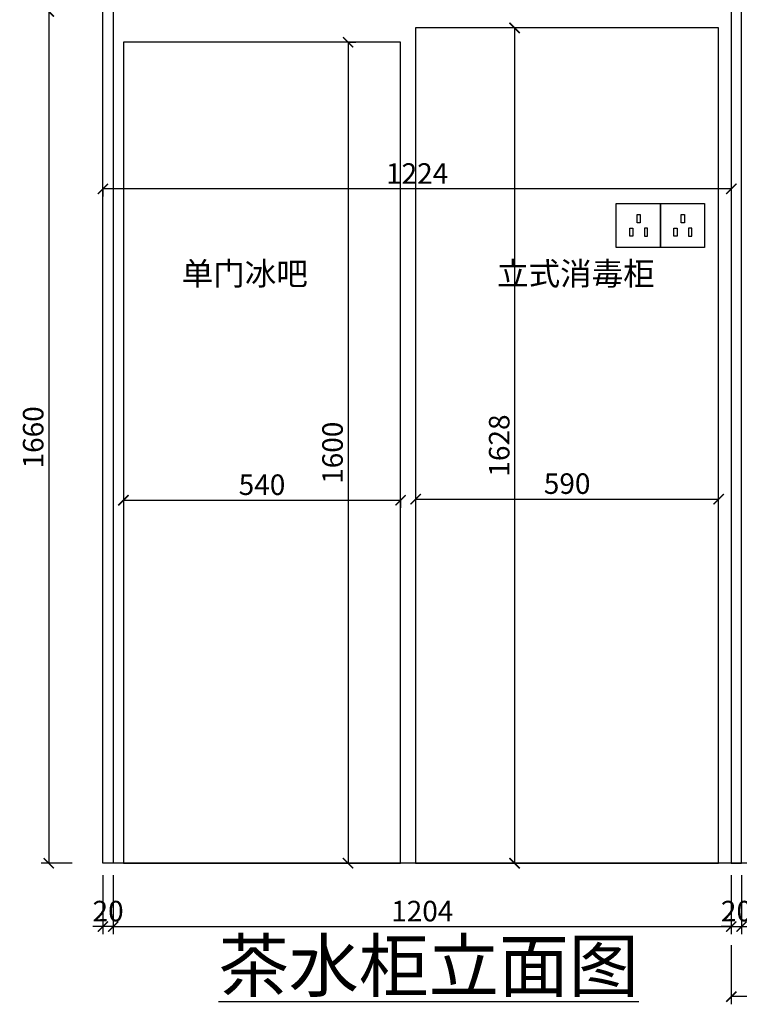
# Model space of a CAD drawing. Units: millimetres. Extents: x 450918 to 555920, y 19915 to 55306.
# Drawn here: x 455739 to 457141, y 31713 to 33632 of the extents above; entities that cross this region are included whole.
import ezdxf

# ---------------------------------------------------------------- set-up
doc = ezdxf.new("R2010")
doc.units = ezdxf.units.MM
doc.header["$PDMODE"] = 35
doc.styles.add('宋', font='txt')
doc.styles.add('帝森图框用黑体', font='simhei.ttf')
doc.dimstyles.new('parker20', dxfattribs={"dimscale": 20, "dimtxt": 3.5, "dimasz": 1, "dimexe": 0.75, "dimexo": 3, "dimgap": 0.5, "dimtad": 1, "dimdec": 0, "dimzin": 0, "dimdsep": 46, "dimtxsty": '宋', "dimcen": 0.1, "dimclrd": 3, "dimclre": 251, "dimclrt": 7, "dimadec": 0, "dimazin": 0, "dimtfac": 1, "dimtdec": 0, "dimtix": 1, "dimtmove": 2, "dimatfit": 3, "dimldrblk": 'CLOSEDBLANK', "dimfxl": 3, "dimfxlon": 1, "dimtolj": 1, "dimtzin": 0, "dimarcsym": 0})

# ---------------------------------------------------------------- blocks, each defined once
blk = doc.blocks.new('_ArchTick')
at = {"color": 0, "linetype": 'ByBlock', "const_width": 0.15}
blk.add_lwpolyline([(-0.5, -0.5), (0.5, 0.5)], dxfattribs=at)
blk = doc.blocks.new('*D218')
at = {"color": 251, "lineweight": -2, "transparency": 16777216}
for p, q in [((285938.7, -52086.2), (285878.1, -52086.2)), ((285938.7, -53746.2), (285878.1, -53746.2))]:
    blk.add_line(p, q, dxfattribs=at)
at = {"color": 8, "lineweight": -2, "transparency": 16777216}
blk.add_line((285893.1, -52086.2), (285893.1, -53746.2), dxfattribs=at)
at = {"layer": 'Defpoints', "color": 0, "transparency": 16777216}
for p in [(285998.7, -52086.2), (285893.1, -53746.2), (285998.7, -53746.2)]:
    blk.add_point(p, dxfattribs=at)
at = {"color": 8, "lineweight": -2, "transparency": 16777216, "xscale": 20, "yscale": 20, "zscale": 20}
for p, rotation in [((285893.1, -52086.2), 90), ((285893.1, -53746.2), 270)]:
    blk.add_blockref('_ArchTick', p, dxfattribs=dict(at, rotation=rotation))
at = {"color": 7, "transparency": 16777216, "insert": (285862.8, -52916.2), "char_height": 40, "attachment_point": 5, "rotation": 90, "style": '帝森图框用黑体'}
blk.add_mtext('\\A1;1660', dxfattribs=at)
blk = doc.blocks.new('_ClosedBlank')
at = {"color": 0, "linetype": 'ByBlock', "lineweight": -2}
for p, q in [((-1, 0.167), (0, 0)), ((-1, 0.167), (-1, -0.167)), ((0, 0), (-1, -0.167))]:
    blk.add_line(p, q, dxfattribs=at)
blk = doc.blocks.new('*D219')
at = {"color": 251, "lineweight": -2, "transparency": 16777216}
for p, q in [((286018.7, -53769.7), (286018.7, -53884.7)), ((287222.7, -53769.7), (287222.7, -53884.7))]:
    blk.add_line(p, q, dxfattribs=at)
at = {"color": 8, "lineweight": -2, "transparency": 16777216}
blk.add_line((286018.7, -53869.7), (287222.7, -53869.7), dxfattribs=at)
at = {"layer": 'Defpoints', "color": 0, "transparency": 16777216}
for p in [(287222.7, -53605.7), (286018.7, -53682.2), (287222.7, -53869.7)]:
    blk.add_point(p, dxfattribs=at)
at = {"color": 8, "lineweight": -2, "transparency": 16777216, "xscale": 20, "yscale": 20, "zscale": 20, "rotation": 180}
blk.add_blockref('_ArchTick', (286018.7, -53869.7), dxfattribs=at)
at = {"color": 8, "lineweight": -2, "transparency": 16777216, "xscale": 20, "yscale": 20, "zscale": 20}
blk.add_blockref('_ArchTick', (287222.7, -53869.7), dxfattribs=at)
at = {"color": 7, "transparency": 16777216, "insert": (286620.7, -53839.5), "char_height": 40, "attachment_point": 5, "style": '帝森图框用黑体'}
blk.add_mtext('\\A1;1204', dxfattribs=at)
blk = doc.blocks.new('*D221')
at = {"color": 251, "lineweight": -2, "transparency": 16777216}
for p, q in [((287222.7, -53906.2), (287222.7, -54021.2)), ((288462.7, -53906.2), (288462.7, -54021.2))]:
    blk.add_line(p, q, dxfattribs=at)
at = {"color": 8, "lineweight": -2, "transparency": 16777216}
blk.add_line((288462.7, -54006.2), (287222.7, -54006.2), dxfattribs=at)
at = {"layer": 'Defpoints', "color": 0, "transparency": 16777216}
for p in [(287222.7, -53605.7), (288462.7, -53746.2), (287222.7, -54006.2)]:
    blk.add_point(p, dxfattribs=at)
at = {"color": 8, "lineweight": -2, "transparency": 16777216, "xscale": 20, "yscale": 20, "zscale": 20, "rotation": 180}
blk.add_blockref('_ArchTick', (287222.7, -54006.2), dxfattribs=at)
at = {"color": 8, "lineweight": -2, "transparency": 16777216, "xscale": 20, "yscale": 20, "zscale": 20}
blk.add_blockref('_ArchTick', (288462.7, -54006.2), dxfattribs=at)
at = {"color": 7, "transparency": 16777216, "insert": (287842.7, -53976), "char_height": 40, "attachment_point": 5, "style": '帝森图框用黑体'}
blk.add_mtext('\\A1;1240', dxfattribs=at)
blk = doc.blocks.new('hfghgh')
at = {"color": 6}
blk.add_lwpolyline([(345253.3, -77031.4), (345339.3, -77031.4), (345339.3, -77117.4), (345253.3, -77117.4)], close=True, dxfattribs=at)
at = {"color": 8}
for points in [[(345293.7, -77053.2), (345299.9, -77053.2), (345299.9, -77069.1), (345293.7, -77069.1)], [(345279.4, -77079.5), (345285.6, -77079.5), (345285.6, -77095.3), (345279.4, -77095.3)], [(345314.1, -77079.5), (345307.9, -77079.5), (345307.9, -77095.3), (345314.1, -77095.3)]]:
    blk.add_lwpolyline(points, close=True, dxfattribs=at)
blk = doc.blocks.new('fdgfgg')
at = {"color": 6}
for centre in [(346338.9, -75352.3), (346458.9, -75352.3), (346558.9, -75552.3)]:
    blk.add_circle(centre, 15, dxfattribs=at)
at = {"color": 1}
for p in [(94.6, 2445.1), (180.6, 2445.1), (740.6, 2445.1), (826.6, 2445.1), (818.6, 1855.1), (904.6, 1855.1)]:
    blk.add_blockref('hfghgh', p, dxfattribs=at)
blk = doc.blocks.new('*D229')
at = {"color": 251, "lineweight": -2, "transparency": 16777216}
for p, q in [((286038.5, -53038.7), (286038.5, -53053.7)), ((286578.5, -53038.7), (286578.5, -53053.7))]:
    blk.add_line(p, q, dxfattribs=at)
at = {"color": 8, "lineweight": -2, "transparency": 16777216}
blk.add_line((286038.5, -53038.7), (286578.5, -53038.7), dxfattribs=at)
at = {"layer": 'Defpoints', "color": 0, "transparency": 16777216}
for p in [(286038.5, -53036.1), (286578.5, -53036.1), (286578.5, -53038.7)]:
    blk.add_point(p, dxfattribs=at)
at = {"color": 8, "lineweight": -2, "transparency": 16777216, "xscale": 20, "yscale": 20, "zscale": 20, "rotation": 180}
blk.add_blockref('_ArchTick', (286038.5, -53038.7), dxfattribs=at)
at = {"color": 8, "lineweight": -2, "transparency": 16777216, "xscale": 20, "yscale": 20, "zscale": 20}
blk.add_blockref('_ArchTick', (286578.5, -53038.7), dxfattribs=at)
at = {"color": 7, "transparency": 16777216, "insert": (286308.5, -53008.5), "char_height": 40, "attachment_point": 5, "style": '帝森图框用黑体'}
blk.add_mtext('\\A1;540', dxfattribs=at)
blk = doc.blocks.new('*D230')
at = {"color": 251, "lineweight": -2, "transparency": 16777216}
for p, q in [((286476.1, -52146.2), (286491.1, -52146.2)), ((286476.1, -53746.2), (286491.1, -53746.2))]:
    blk.add_line(p, q, dxfattribs=at)
at = {"color": 8, "lineweight": -2, "transparency": 16777216}
blk.add_line((286476.1, -52146.2), (286476.1, -53746.2), dxfattribs=at)
at = {"layer": 'Defpoints', "color": 0, "transparency": 16777216}
for p in [(286444.6, -52146.2), (286444.6, -53746.2), (286476.1, -53746.2)]:
    blk.add_point(p, dxfattribs=at)
at = {"color": 8, "lineweight": -2, "transparency": 16777216, "xscale": 20, "yscale": 20, "zscale": 20}
for p, rotation in [((286476.1, -52146.2), 90), ((286476.1, -53746.2), 270)]:
    blk.add_blockref('_ArchTick', p, dxfattribs=dict(at, rotation=rotation))
at = {"color": 7, "transparency": 16777216, "insert": (286445.9, -52946.2), "char_height": 40, "attachment_point": 5, "rotation": 90, "style": '帝森图框用黑体'}
blk.add_mtext('\\A1;1600', dxfattribs=at)
blk = doc.blocks.new('*D231')
at = {"color": 251, "lineweight": -2, "transparency": 16777216}
for p, q in [((286607.9, -53036.7), (286607.9, -53021.7)), ((287197.9, -53036.7), (287197.9, -53021.7))]:
    blk.add_line(p, q, dxfattribs=at)
at = {"color": 8, "lineweight": -2, "transparency": 16777216}
blk.add_line((286607.9, -53036.7), (287197.9, -53036.7), dxfattribs=at)
at = {"layer": 'Defpoints', "color": 0, "transparency": 16777216}
for p in [(287197.9, -53036.7), (286607.9, -53094), (287197.9, -53094)]:
    blk.add_point(p, dxfattribs=at)
at = {"color": 8, "lineweight": -2, "transparency": 16777216, "xscale": 20, "yscale": 20, "zscale": 20, "rotation": 180}
blk.add_blockref('_ArchTick', (286607.9, -53036.7), dxfattribs=at)
at = {"color": 8, "lineweight": -2, "transparency": 16777216, "xscale": 20, "yscale": 20, "zscale": 20}
blk.add_blockref('_ArchTick', (287197.9, -53036.7), dxfattribs=at)
at = {"color": 7, "transparency": 16777216, "insert": (286902.9, -53006.4), "char_height": 40, "attachment_point": 5, "style": '帝森图框用黑体'}
blk.add_mtext('\\A1;590', dxfattribs=at)
blk = doc.blocks.new('*D232')
at = {"color": 251, "lineweight": -2, "transparency": 16777216}
for p, q in [((286800.6, -52118.2), (286785.6, -52118.2)), ((286800.6, -53746.2), (286785.6, -53746.2))]:
    blk.add_line(p, q, dxfattribs=at)
at = {"color": 8, "lineweight": -2, "transparency": 16777216}
blk.add_line((286800.6, -52118.2), (286800.6, -53746.2), dxfattribs=at)
at = {"layer": 'Defpoints', "color": 0, "transparency": 16777216}
for p in [(286847.7, -52118.2), (286800.6, -53746.2), (286847.7, -53746.2)]:
    blk.add_point(p, dxfattribs=at)
at = {"color": 8, "lineweight": -2, "transparency": 16777216, "xscale": 20, "yscale": 20, "zscale": 20}
for p, rotation in [((286800.6, -52118.2), 90), ((286800.6, -53746.2), 270)]:
    blk.add_blockref('_ArchTick', p, dxfattribs=dict(at, rotation=rotation))
at = {"color": 7, "transparency": 16777216, "insert": (286770.6, -52932.2), "char_height": 40, "attachment_point": 5, "rotation": 90, "style": '帝森图框用黑体'}
blk.add_mtext('\\A1;1628', dxfattribs=at)
blk = doc.blocks.new('*D199')
at = {"color": 251, "lineweight": -2, "transparency": 16777216}
for p, q in [((285998.7, -53769.7), (285998.7, -53884.7)), ((286018.7, -53769.7), (286018.7, -53884.7))]:
    blk.add_line(p, q, dxfattribs=at)
at = {"color": 8, "lineweight": -2, "transparency": 16777216}
for p, q in [((285998.7, -53869.7), (285978.7, -53869.7)), ((286018.7, -53869.7), (285998.7, -53869.7)), ((286018.7, -53869.7), (286038.7, -53869.7))]:
    blk.add_line(p, q, dxfattribs=at)
at = {"layer": 'Defpoints', "color": 0, "transparency": 16777216}
for p in [(285998.7, -53682.2), (286018.7, -53682.2), (285998.7, -53869.7)]:
    blk.add_point(p, dxfattribs=at)
at = {"color": 8, "lineweight": -2, "transparency": 16777216, "xscale": 20, "yscale": 20, "zscale": 20}
blk.add_blockref('_ArchTick', (285998.7, -53869.7), dxfattribs=at)
at = {"color": 8, "lineweight": -2, "transparency": 16777216, "xscale": 20, "yscale": 20, "zscale": 20, "rotation": 180}
blk.add_blockref('_ArchTick', (286018.7, -53869.7), dxfattribs=at)
at = {"color": 7, "transparency": 16777216, "insert": (286008.7, -53839.5), "char_height": 40, "attachment_point": 5, "style": '帝森图框用黑体'}
blk.add_mtext('\\A1;20', dxfattribs=at)
blk = doc.blocks.new('*D200')
at = {"color": 251, "lineweight": -2, "transparency": 16777216}
for p, q in [((287222.7, -53769.7), (287222.7, -53884.7)), ((287242.7, -53769.7), (287242.7, -53884.7))]:
    blk.add_line(p, q, dxfattribs=at)
at = {"color": 8, "lineweight": -2, "transparency": 16777216}
for p, q in [((287222.7, -53869.7), (287202.7, -53869.7)), ((287222.7, -53869.7), (287242.7, -53869.7)), ((287242.7, -53869.7), (287262.7, -53869.7))]:
    blk.add_line(p, q, dxfattribs=at)
at = {"layer": 'Defpoints', "color": 0, "transparency": 16777216}
for p in [(287222.7, -53605.7), (287242.7, -53605.3), (287242.7, -53869.7)]:
    blk.add_point(p, dxfattribs=at)
at = {"color": 8, "lineweight": -2, "transparency": 16777216, "xscale": 20, "yscale": 20, "zscale": 20}
blk.add_blockref('_ArchTick', (287222.7, -53869.7), dxfattribs=at)
at = {"color": 8, "lineweight": -2, "transparency": 16777216, "xscale": 20, "yscale": 20, "zscale": 20, "rotation": 180}
blk.add_blockref('_ArchTick', (287242.7, -53869.7), dxfattribs=at)
at = {"color": 7, "transparency": 16777216, "insert": (287232.7, -53839.5), "char_height": 40, "attachment_point": 5, "style": '帝森图框用黑体'}
blk.add_mtext('\\A1;20', dxfattribs=at)
blk = doc.blocks.new('*D201')
at = {"color": 251, "lineweight": -2, "transparency": 16777216}
for p, q in [((287242.7, -53769.7), (287242.7, -53884.7)), ((287642.7, -53769.7), (287642.7, -53884.7))]:
    blk.add_line(p, q, dxfattribs=at)
at = {"color": 8, "lineweight": -2, "transparency": 16777216}
blk.add_line((287242.7, -53869.7), (287642.7, -53869.7), dxfattribs=at)
at = {"layer": 'Defpoints', "color": 0, "transparency": 16777216}
for p in [(287642.7, -53591.7), (287242.7, -53605.3), (287642.7, -53869.7)]:
    blk.add_point(p, dxfattribs=at)
at = {"color": 8, "lineweight": -2, "transparency": 16777216, "xscale": 20, "yscale": 20, "zscale": 20, "rotation": 180}
blk.add_blockref('_ArchTick', (287242.7, -53869.7), dxfattribs=at)
at = {"color": 8, "lineweight": -2, "transparency": 16777216, "xscale": 20, "yscale": 20, "zscale": 20}
blk.add_blockref('_ArchTick', (287642.7, -53869.7), dxfattribs=at)
at = {"color": 7, "transparency": 16777216, "insert": (287442.7, -53839.5), "char_height": 40, "attachment_point": 5, "style": '帝森图框用黑体'}
blk.add_mtext('\\A1;400', dxfattribs=at)
blk = doc.blocks.new('*D204')
at = {"color": 251, "lineweight": -2, "transparency": 16777216}
for p, q in [((285998.7, -52432), (285998.7, -52447)), ((287222.7, -52432), (287222.7, -52447))]:
    blk.add_line(p, q, dxfattribs=at)
at = {"color": 8, "lineweight": -2, "transparency": 16777216}
blk.add_line((287222.7, -52432), (285998.7, -52432), dxfattribs=at)
at = {"layer": 'Defpoints', "color": 0, "transparency": 16777216}
for p in [(285998.7, -52407.6), (287222.7, -52410.3), (285998.7, -52432)]:
    blk.add_point(p, dxfattribs=at)
at = {"color": 8, "lineweight": -2, "transparency": 16777216, "xscale": 20, "yscale": 20, "zscale": 20, "rotation": 180}
blk.add_blockref('_ArchTick', (285998.7, -52432), dxfattribs=at)
at = {"color": 8, "lineweight": -2, "transparency": 16777216, "xscale": 20, "yscale": 20, "zscale": 20}
blk.add_blockref('_ArchTick', (287222.7, -52432), dxfattribs=at)
at = {"color": 7, "transparency": 16777216, "insert": (286610.7, -52402), "char_height": 40, "attachment_point": 5, "style": '帝森图框用黑体'}
blk.add_mtext('\\A1;1224', dxfattribs=at)

msp = doc.modelspace()

# ---------------------------------------------------------------- linework, layer by layer
at = {"color": 8}
msp.add_lwpolyline([(458820.2, 31987.6), (455901.2, 31987.6), (455901.2, 34452.6), (458820.2, 34452.6)], close=True, dxfattribs=at)
for points in [[(455921.2, 31987.6), (455901.2, 31987.6), (455901.2, 34452.6), (455921.2, 34452.6)], [(457125.2, 31987.6), (457145.2, 31987.6), (457145.2, 34452.6), (457125.2, 34452.6)]]:
    msp.add_lwpolyline(points, close=True)
at = {"color": 1}
for points in [[(456510.3, 33615.6), (456510.3, 31987.6), (457100.4, 31987.6), (457100.4, 33615.6)], [(455941, 33587.6), (455941, 31987.6), (456481, 31987.6), (456481, 33587.6)]]:
    msp.add_lwpolyline(points, close=True, dxfattribs=at)

# ---------------------------------------------------------------- block references
msp.add_blockref('fdgfgg', (111553.3, 107859.9), dxfattribs=at)

# ---------------------------------------------------------------- texts
at = {"color": 1, "attachment_point": 1, "style": '宋'}
for s, width, insert, char_height in [('{\\fMicrosoft YaHei|b0|i0|c134|p34;\\C2;单门冰吧}', 363.172, (456054.7, 33159.2), 45), ('{\\fMicrosoft YaHei|b0|i0|c134|p34;\\C2;立式消毒柜}', 363.172, (456669, 33159.2), 45), ('{\\fMicrosoft YaHei|b0|i0|c134|p34;\\L\\C2;茶水柜立面图}', 1113.358, (456126.6, 31837.9), 100)]:
    msp.add_mtext_dynamic_manual_height_columns(s, width=width, gutter_width=150, heights=[0], dxfattribs=dict(at, insert=insert, char_height=char_height))

# ---------------------------------------------------------------- dimensions: what is measured, and where the dimension line sits
at = {"color": 1}
dim = msp.add_linear_dim(base=(455795.5, 31987.6), p1=(455901.2, 33647.6), p2=(455901.2, 31987.6), angle=90, dimstyle='parker20', override={"dimtxt": 2, "dimtxsty": '帝森图框用黑体', "dimblk": 'ArchTick', "dimclrd": 8, "dimfxl": 5, "dimarcsym": 1}, dxfattribs=at)
dim.commit()
dim.dimension.update_dxf_attribs({"geometry": '*D218', "text_midpoint": (455765.3, 32817.6), "insert": (169902.5, 85733.8)})
for base, p1, p2, picture, middle in [((456703, 31987.6), (456750.2, 33615.6), (456750.2, 31987.6), '*D232', (456673, 32801.6)), ((456378.5, 31987.6), (456347.1, 33587.6), (456347.1, 31987.6), '*D230', (456348.3, 32787.6))]:
    dim = msp.add_linear_dim(base=base, p1=p1, p2=p2, angle=90, dimstyle='parker20', override={"dimtxt": 2, "dimtxsty": '帝森图框用黑体', "dimblk": 'ArchTick', "dimclrd": 8, "dimfxl": 90, "dimarcsym": 1})
    dim.commit()
    dim.dimension.update_dxf_attribs({"geometry": picture, "text_midpoint": middle, "insert": (169902.5, 85733.8)})
for base, p1, p2, override, picture, middle in [((455901.2, 33301.8), (457125.2, 33323.5), (455901.2, 33326.2), {"dimtxt": 2, "dimtxsty": '帝森图框用黑体', "dimblk": 'ArchTick', "dimclrd": 8, "dimfxl": 90, "dimarcsym": 1}, '*D204', (456513.2, 33331.8)), ((456481, 32695.1), (455941, 32697.8), (456481, 32697.8), {"dimtxt": 2, "dimtxsty": '帝森图框用黑体', "dimblk": 'ArchTick', "dimclrd": 8, "dimfxl": 90, "dimarcsym": 1}, '*D229', (456211, 32725.4)), ((457100.4, 32697.2), (456510.3, 32639.9), (457100.4, 32639.9), {"dimtxt": 2, "dimtxsty": '帝森图框用黑体', "dimblk": 'ArchTick', "dimclrd": 8, "dimfxl": 90, "dimarcsym": 1}, '*D231', (456805.4, 32727.4)), ((457145.2, 31864.1), (457125.2, 32128.1), (457145.2, 32128.5), {"dimtxt": 2, "dimtxsty": '帝森图框用黑体', "dimblk": 'ArchTick', "dimclrd": 8, "dimfxl": 5, "dimarcsym": 1}, '*D200', (457135.2, 31894.4)), ((457545.2, 31864.1), (457145.2, 32128.5), (457545.2, 32142.2), {"dimtxt": 2, "dimtxsty": '帝森图框用黑体', "dimblk": 'ArchTick', "dimclrd": 8, "dimfxl": 5, "dimarcsym": 1}, '*D201', (457345.2, 31894.4))]:
    dim = msp.add_linear_dim(base=base, p1=p1, p2=p2, dimstyle='parker20', override=override)
    dim.commit()
    dim.dimension.update_dxf_attribs({"geometry": picture, "text_midpoint": middle, "insert": (169902.5, 85733.8)})
for base, p1, p2, picture, middle in [((457125.2, 31864.1), (455921.2, 32051.6), (457125.2, 32128.1), '*D219', (456523.2, 31894.4)), ((457125.2, 31727.6), (458365.2, 31987.6), (457125.2, 32128.1), '*D221', (457745.2, 31757.9)), ((455901.2, 31864.1), (455921.2, 32051.6), (455901.2, 32051.6), '*D199', (455911.2, 31894.4))]:
    dim = msp.add_linear_dim(base=base, p1=p1, p2=p2, dimstyle='parker20', override={"dimtxt": 2, "dimtxsty": '帝森图框用黑体', "dimblk": 'ArchTick', "dimclrd": 8, "dimfxl": 5, "dimarcsym": 1}, dxfattribs=at)
    dim.commit()
    dim.dimension.update_dxf_attribs({"geometry": picture, "text_midpoint": middle, "insert": (169902.5, 85733.8)})

doc.saveas('drawing.dxf')
